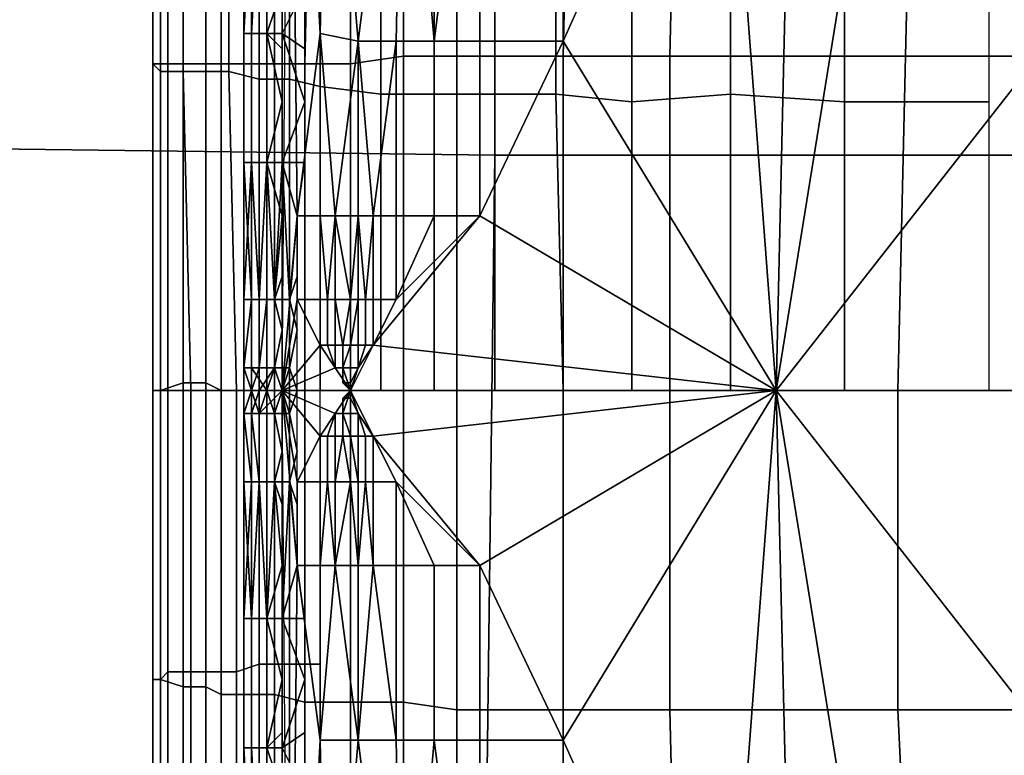
# Model space of a CAD drawing. Extents: x 0 to 0.533, y -0.181 to 0.182.
# Drawn here: x 0.088 to 0.101, y -0.004 to 0.005 of the extents above; entities that cross this region are included whole.
import ezdxf

# ---------------------------------------------------------------- set-up
doc = ezdxf.new("R2010")
doc.units = 0
for name, color, linetype in [('COVER_1', 7, 'CONTINUOUS'), ('PLASTIC_1', 7, 'CONTINUOUS'), ('PORCELAIN_1', 7, 'CONTINUOUS')]:
    doc.layers.add(name, color=color, linetype=linetype)

msp = doc.modelspace()

# ---------------------------------------------------------------- linework, layer by layer
at = {"layer": 'COVER_1'}
for points in [[(0.0941, 0.0091, 0.4648), (0.0956, 0.0092, 0.4647), (0.0955, 0.0048, 0.4647), (0.0941, 0.0048, 0.4648)], [(0.0969, 0.0048, 0.4646), (0.0955, 0.0048, 0.4647), (0.0956, 0.0092, 0.4647), (0.097, 0.0091, 0.4646)], [(0.0922, 0.0091, 0.4643), (0.0921, 0.0047, 0.4643), (0.0917, 0.0047, 0.4639), (0.0917, 0.009, 0.4639)], [(0.0922, 0.0091, 0.4643), (0.0927, 0.0091, 0.4646), (0.0927, 0.0047, 0.4646), (0.0921, 0.0047, 0.4643)], [(0.0934, 0.0048, 0.4648), (0.0927, 0.0047, 0.4646), (0.0927, 0.0091, 0.4646), (0.0934, 0.0091, 0.4648)], [(0.0941, 0.0091, 0.4648), (0.0941, 0.0048, 0.4648), (0.0934, 0.0048, 0.4648), (0.0934, 0.0091, 0.4648)], [(0.0985, 0.0091, 0.4645), (0.0984, 0.0048, 0.4645), (0.0969, 0.0048, 0.4646), (0.097, 0.0091, 0.4646)], [(0.0985, 0.0091, 0.4645), (0.1001, 0.0091, 0.4644), (0.1, 0.0048, 0.4644), (0.0984, 0.0048, 0.4645)], [(0.1016, 0.0048, 0.4643), (0.1, 0.0048, 0.4644), (0.1001, 0.0091, 0.4644), (0.1018, 0.0091, 0.4642)], [(0.0902, 0.0047, 0.46), (0.0902, 0.0089, 0.46), (0.0905, 0.009, 0.4609), (0.0905, 0.0047, 0.4609)], [(0.0905, 0.009, 0.4609), (0.0908, 0.009, 0.4618), (0.0908, 0.0047, 0.4618), (0.0905, 0.0047, 0.4609)], [(0.0908, 0.0047, 0.4618), (0.0908, 0.009, 0.4618), (0.091, 0.009, 0.4627), (0.091, 0.0047, 0.4627)], [(0.091, 0.009, 0.4627), (0.0913, 0.009, 0.4633), (0.0913, 0.0047, 0.4633), (0.091, 0.0047, 0.4627)], [(0.0917, 0.0047, 0.4639), (0.0913, 0.0047, 0.4633), (0.0913, 0.009, 0.4633), (0.0917, 0.009, 0.4639)], [(0.0901, 0.0089, 0.4595), (0.0902, 0.0089, 0.46), (0.0902, 0.0047, 0.46), (0.0901, 0.0047, 0.4595)], [(0.0902, 0.0046, 0.4591), (0.0902, 0.0089, 0.4591), (0.0901, 0.0089, 0.4595), (0.0901, 0.0047, 0.4595)], [(0.0903, 0.0089, 0.4588), (0.0902, 0.0089, 0.4591), (0.0902, 0.0046, 0.4591), (0.0903, 0.0046, 0.4588)], [(0.0905, 0.0046, 0.4585), (0.0905, 0.0088, 0.4585), (0.0903, 0.0089, 0.4588), (0.0903, 0.0046, 0.4588)], [(0.0908, 0.0088, 0.4583), (0.0905, 0.0088, 0.4585), (0.0905, 0.0046, 0.4585), (0.0908, 0.0046, 0.4583)], [(0.0911, 0.0046, 0.4581), (0.0911, 0.0087, 0.4581), (0.0908, 0.0088, 0.4583), (0.0908, 0.0046, 0.4583)], [(0.0915, 0.0087, 0.458), (0.0911, 0.0087, 0.4581), (0.0911, 0.0046, 0.4581), (0.0915, 0.0045, 0.458)], [(0.0919, 0.0045, 0.458), (0.0919, 0.0086, 0.458), (0.0915, 0.0087, 0.458), (0.0915, 0.0045, 0.458)], [(0.0919, 0.0045, 0.458), (0.0923, 0.0044, 0.4582), (0.0923, 0.0085, 0.4582), (0.0919, 0.0086, 0.458)], [(0.0923, 0.0044, 0.4582), (0.0931, 0.0043, 0.4585), (0.0931, 0.0084, 0.4585), (0.0923, 0.0085, 0.4582)], [(0.0931, 0.0043, 0.4585), (0.0938, 0.0043, 0.4589), (0.0938, 0.0083, 0.4588), (0.0931, 0.0084, 0.4585)], [(0.0938, 0.0043, 0.4589), (0.0946, 0.0043, 0.4591), (0.0946, 0.0082, 0.4591), (0.0938, 0.0083, 0.4588)], [(0.0946, 0.0043, 0.4591), (0.0954, 0.0043, 0.4593), (0.0954, 0.0082, 0.4593), (0.0946, 0.0082, 0.4591)], [(0.0954, 0.0043, 0.4593), (0.0964, 0.0042, 0.4595), (0.0964, 0.0081, 0.4595), (0.0954, 0.0082, 0.4593)], [(0.0964, 0.0042, 0.4595), (0.0977, 0.0043, 0.4596), (0.0977, 0.0081, 0.4596), (0.0964, 0.0081, 0.4595)], [(0.0977, 0.0043, 0.4596), (0.0992, 0.0042, 0.4596), (0.0992, 0.0081, 0.4596), (0.0977, 0.0081, 0.4596)], [(0.1011, 0.0081, 0.4596), (0.0992, 0.0081, 0.4596), (0.0992, 0.0042, 0.4596), (0.1011, 0.0042, 0.4596)], [(0.0927, 0.0047, 0.4646), (0.0934, 0.0048, 0.4648), (0.0934, 0.0004, 0.4648), (0.0927, 0.0004, 0.4646)], [(0.0941, 0.0004, 0.4648), (0.0934, 0.0004, 0.4648), (0.0934, 0.0048, 0.4648), (0.0941, 0.0048, 0.4648)], [(0.0955, 0.0048, 0.4647), (0.0955, 0.0004, 0.4647), (0.0941, 0.0004, 0.4648), (0.0941, 0.0048, 0.4648)], [(0.0955, 0.0048, 0.4647), (0.0969, 0.0048, 0.4646), (0.0969, 0.0004, 0.4646), (0.0955, 0.0004, 0.4647)], [(0.0983, 0.0004, 0.4645), (0.0969, 0.0004, 0.4646), (0.0969, 0.0048, 0.4646), (0.0984, 0.0048, 0.4645)], [(0.1, 0.0048, 0.4644), (0.0999, 0.0004, 0.4644), (0.0983, 0.0004, 0.4645), (0.0984, 0.0048, 0.4645)], [(0.1, 0.0048, 0.4644), (0.1016, 0.0048, 0.4643), (0.1015, 0.0004, 0.4643), (0.0999, 0.0004, 0.4644)], [(0.0901, 0.0047, 0.4595), (0.0902, 0.0047, 0.46), (0.0902, 0.0004, 0.46), (0.0901, 0.0004, 0.4595)], [(0.0902, 0.0004, 0.4591), (0.0902, 0.0046, 0.4591), (0.0901, 0.0047, 0.4595), (0.0901, 0.0004, 0.4595)], [(0.0902, 0.0004, 0.46), (0.0902, 0.0047, 0.46), (0.0905, 0.0047, 0.4609), (0.0905, 0.0005, 0.4609)], [(0.0905, 0.0047, 0.4609), (0.0908, 0.0047, 0.4618), (0.0908, 0.0005, 0.4618), (0.0905, 0.0005, 0.4609)], [(0.0908, 0.0005, 0.4618), (0.0908, 0.0047, 0.4618), (0.091, 0.0047, 0.4627), (0.091, 0.0004, 0.4627)], [(0.091, 0.0047, 0.4627), (0.0913, 0.0047, 0.4633), (0.0913, 0.0004, 0.4633), (0.091, 0.0004, 0.4627)], [(0.0913, 0.0047, 0.4633), (0.0917, 0.0047, 0.4639), (0.0917, 0.0004, 0.4639), (0.0913, 0.0004, 0.4633)], [(0.0921, 0.0004, 0.4643), (0.0917, 0.0004, 0.4639), (0.0917, 0.0047, 0.4639), (0.0921, 0.0047, 0.4643)], [(0.0927, 0.0047, 0.4646), (0.0927, 0.0004, 0.4646), (0.0921, 0.0004, 0.4643), (0.0921, 0.0047, 0.4643)], [(0.0903, 0.0046, 0.4588), (0.0902, 0.0046, 0.4591), (0.0902, 0.0004, 0.4591), (0.0903, 0.0004, 0.4588)], [(0.0906, 0.0004, 0.4585), (0.0905, 0.0046, 0.4585), (0.0903, 0.0046, 0.4588), (0.0903, 0.0004, 0.4588)], [(0.0908, 0.0046, 0.4583), (0.0905, 0.0046, 0.4585), (0.0906, 0.0004, 0.4585), (0.0908, 0.0004, 0.4583)], [(0.0912, 0.0004, 0.4581), (0.0911, 0.0046, 0.4581), (0.0908, 0.0046, 0.4583), (0.0908, 0.0004, 0.4583)], [(0.0915, 0.0045, 0.458), (0.0911, 0.0046, 0.4581), (0.0912, 0.0004, 0.4581), (0.0915, 0.0004, 0.458)], [(0.0919, 0.0004, 0.458), (0.0919, 0.0045, 0.458), (0.0915, 0.0045, 0.458), (0.0915, 0.0004, 0.458)], [(0.0923, 0.0044, 0.4582), (0.0919, 0.0045, 0.458), (0.0919, 0.0004, 0.458), (0.0923, 0.0004, 0.4582)], [(0.0931, 0.0004, 0.4586), (0.0931, 0.0043, 0.4585), (0.0923, 0.0044, 0.4582), (0.0923, 0.0004, 0.4582)], [(0.0938, 0.0004, 0.4589), (0.0938, 0.0043, 0.4589), (0.0931, 0.0043, 0.4585), (0.0931, 0.0004, 0.4586)], [(0.0946, 0.0004, 0.4591), (0.0946, 0.0043, 0.4591), (0.0938, 0.0043, 0.4589), (0.0938, 0.0004, 0.4589)], [(0.0955, 0.0004, 0.4594), (0.0954, 0.0043, 0.4593), (0.0946, 0.0043, 0.4591), (0.0946, 0.0004, 0.4591)], [(0.0964, 0.0004, 0.4595), (0.0964, 0.0042, 0.4595), (0.0954, 0.0043, 0.4593), (0.0955, 0.0004, 0.4594)], [(0.0977, 0.0004, 0.4597), (0.0977, 0.0043, 0.4596), (0.0964, 0.0042, 0.4595), (0.0964, 0.0004, 0.4595)], [(0.0992, 0.0004, 0.4597), (0.0992, 0.0042, 0.4596), (0.0977, 0.0043, 0.4596), (0.0977, 0.0004, 0.4597)], [(0.1011, 0.0004, 0.4596), (0.1011, 0.0042, 0.4596), (0.0992, 0.0042, 0.4596), (0.0992, 0.0004, 0.4597)], [(0.0901, 0.0004, 0.4595), (0.0902, 0.0004, 0.46), (0.0902, -0.0034, 0.46), (0.0901, -0.0034, 0.4595)], [(0.0902, -0.0034, 0.4591), (0.0902, 0.0004, 0.4591), (0.0901, 0.0004, 0.4595), (0.0901, -0.0034, 0.4595)], [(0.0902, -0.0034, 0.46), (0.0902, 0.0004, 0.46), (0.0905, 0.0005, 0.4609), (0.0905, -0.0035, 0.4609)], [(0.0903, 0.0004, 0.4588), (0.0902, 0.0004, 0.4591), (0.0902, -0.0034, 0.4591), (0.0903, -0.0033, 0.4588)], [(0.0906, -0.0033, 0.4585), (0.0906, 0.0004, 0.4585), (0.0903, 0.0004, 0.4588), (0.0903, -0.0033, 0.4588)], [(0.0905, 0.0005, 0.4609), (0.0908, 0.0005, 0.4618), (0.0908, -0.0035, 0.4618), (0.0905, -0.0035, 0.4609)], [(0.0908, 0.0004, 0.4583), (0.0906, 0.0004, 0.4585), (0.0906, -0.0033, 0.4585), (0.0908, -0.0033, 0.4583)], [(0.0908, -0.0035, 0.4618), (0.0908, 0.0005, 0.4618), (0.091, 0.0004, 0.4627), (0.091, -0.0036, 0.4627)], [(0.0912, -0.0033, 0.4581), (0.0912, 0.0004, 0.4581), (0.0908, 0.0004, 0.4583), (0.0908, -0.0033, 0.4583)], [(0.091, 0.0004, 0.4627), (0.0913, 0.0004, 0.4633), (0.0913, -0.0036, 0.4633), (0.091, -0.0036, 0.4627)], [(0.0915, 0.0004, 0.458), (0.0912, 0.0004, 0.4581), (0.0912, -0.0033, 0.4581), (0.0915, -0.0032, 0.458)], [(0.0917, 0.0004, 0.4639), (0.0917, -0.0036, 0.4639), (0.0913, -0.0036, 0.4633), (0.0913, 0.0004, 0.4633)], [(0.0919, -0.0032, 0.458), (0.0919, 0.0004, 0.458), (0.0915, 0.0004, 0.458), (0.0915, -0.0032, 0.458)], [(0.0917, 0.0004, 0.4639), (0.0921, 0.0004, 0.4643), (0.0921, -0.0037, 0.4643), (0.0917, -0.0036, 0.4639)], [(0.0923, 0.0004, 0.4582), (0.0919, 0.0004, 0.458), (0.0919, -0.0032, 0.458), (0.0923, -0.0032, 0.4582)], [(0.0927, -0.0037, 0.4646), (0.0921, -0.0037, 0.4643), (0.0921, 0.0004, 0.4643), (0.0927, 0.0004, 0.4646)], [(0.0934, 0.0004, 0.4648), (0.0934, -0.0037, 0.4648), (0.0927, -0.0037, 0.4646), (0.0927, 0.0004, 0.4646)], [(0.0934, 0.0004, 0.4648), (0.0941, 0.0004, 0.4648), (0.0941, -0.0038, 0.4648), (0.0934, -0.0037, 0.4648)], [(0.0955, -0.0038, 0.4647), (0.0941, -0.0038, 0.4648), (0.0941, 0.0004, 0.4648), (0.0955, 0.0004, 0.4647)], [(0.0969, 0.0004, 0.4646), (0.0969, -0.0038, 0.4646), (0.0955, -0.0038, 0.4647), (0.0955, 0.0004, 0.4647)], [(0.0969, 0.0004, 0.4646), (0.0983, 0.0004, 0.4645), (0.0984, -0.0038, 0.4645), (0.0969, -0.0038, 0.4646)], [(0.0999, -0.0038, 0.4644), (0.0984, -0.0038, 0.4645), (0.0983, 0.0004, 0.4645), (0.0999, 0.0004, 0.4644)], [(0.1015, 0.0004, 0.4643), (0.1016, -0.0038, 0.4643), (0.0999, -0.0038, 0.4644), (0.0999, 0.0004, 0.4644)], [(0.0915, -0.0032, 0.458), (0.0912, -0.0033, 0.4581), (0.0912, -0.0072, 0.4581), (0.0915, -0.0072, 0.458)], [(0.0919, -0.0072, 0.458), (0.0919, -0.0032, 0.458), (0.0915, -0.0032, 0.458), (0.0915, -0.0072, 0.458)], [(0.0923, -0.0032, 0.4582), (0.0919, -0.0032, 0.458), (0.0919, -0.0072, 0.458), (0.0923, -0.0072, 0.4582)], [(0.0903, -0.0033, 0.4588), (0.0902, -0.0034, 0.4591), (0.0902, -0.0074, 0.4591), (0.0903, -0.0073, 0.4588)], [(0.0906, -0.0073, 0.4585), (0.0906, -0.0033, 0.4585), (0.0903, -0.0033, 0.4588), (0.0903, -0.0073, 0.4588)], [(0.0908, -0.0033, 0.4583), (0.0906, -0.0033, 0.4585), (0.0906, -0.0073, 0.4585), (0.0908, -0.0072, 0.4583)], [(0.0912, -0.0072, 0.4581), (0.0912, -0.0033, 0.4581), (0.0908, -0.0033, 0.4583), (0.0908, -0.0072, 0.4583)], [(0.0901, -0.0034, 0.4595), (0.0902, -0.0034, 0.46), (0.0902, -0.0075, 0.46), (0.0901, -0.0074, 0.4595)], [(0.0902, -0.0074, 0.4591), (0.0902, -0.0034, 0.4591), (0.0901, -0.0034, 0.4595), (0.0901, -0.0074, 0.4595)], [(0.0902, -0.0075, 0.46), (0.0902, -0.0034, 0.46), (0.0905, -0.0035, 0.4609), (0.0905, -0.0075, 0.4609)], [(0.0905, -0.0035, 0.4609), (0.0908, -0.0035, 0.4618), (0.0908, -0.0076, 0.4618), (0.0905, -0.0075, 0.4609)], [(0.0908, -0.0076, 0.4618), (0.0908, -0.0035, 0.4618), (0.091, -0.0036, 0.4627), (0.091, -0.0077, 0.4627)], [(0.091, -0.0036, 0.4627), (0.0913, -0.0036, 0.4633), (0.0913, -0.0078, 0.4633), (0.091, -0.0077, 0.4627)], [(0.0917, -0.0078, 0.4639), (0.0913, -0.0078, 0.4633), (0.0913, -0.0036, 0.4633), (0.0917, -0.0036, 0.4639)], [(0.0921, -0.0037, 0.4643), (0.0921, -0.0078, 0.4643), (0.0917, -0.0078, 0.4639), (0.0917, -0.0036, 0.4639)], [(0.0921, -0.0037, 0.4643), (0.0927, -0.0037, 0.4646), (0.0927, -0.0079, 0.4646), (0.0921, -0.0078, 0.4643)], [(0.0934, -0.0079, 0.4648), (0.0927, -0.0079, 0.4646), (0.0927, -0.0037, 0.4646), (0.0934, -0.0037, 0.4648)], [(0.0941, -0.0038, 0.4648), (0.0941, -0.0079, 0.4648), (0.0934, -0.0079, 0.4648), (0.0934, -0.0037, 0.4648)], [(0.0941, -0.0038, 0.4648), (0.0955, -0.0038, 0.4647), (0.0955, -0.008, 0.4647), (0.0941, -0.0079, 0.4648)], [(0.097, -0.008, 0.4646), (0.0955, -0.008, 0.4647), (0.0955, -0.0038, 0.4647), (0.0969, -0.0038, 0.4646)], [(0.0984, -0.0038, 0.4645), (0.0985, -0.008, 0.4645), (0.097, -0.008, 0.4646), (0.0969, -0.0038, 0.4646)], [(0.0984, -0.0038, 0.4645), (0.0999, -0.0038, 0.4644), (0.1001, -0.008, 0.4644), (0.0985, -0.008, 0.4645)], [(0.1018, -0.0081, 0.4643), (0.1001, -0.008, 0.4644), (0.0999, -0.0038, 0.4644), (0.1016, -0.0038, 0.4643)]]:
    msp.add_3dface(points, dxfattribs=at)
at = {"layer": 'PLASTIC_1'}
for points in [[(0.0919, 0.0125, 0.4529), (0.092, 0.0027, 0.453), (0.0918, 0.0004, 0.4529)], [(0.0924, 0.0097, 0.4531), (0.0923, 0.0051, 0.4531), (0.0919, 0.0125, 0.4529)], [(0.092, 0.0027, 0.453), (0.0919, 0.0125, 0.4529), (0.0923, 0.0051, 0.4531)], [(0.0923, 0.0051, 0.4531), (0.0924, 0.0097, 0.4531), (0.0928, 0.005, 0.4534)], [(0.0934, 0.0097, 0.4536), (0.0928, 0.005, 0.4534), (0.0924, 0.0097, 0.4531)], [(0.0933, 0.005, 0.4536), (0.0928, 0.005, 0.4534), (0.0934, 0.0097, 0.4536)], [(0.0933, 0.005, 0.4536), (0.0934, 0.0097, 0.4536), (0.0938, 0.005, 0.4538)], [(0.0944, 0.0097, 0.454), (0.0938, 0.005, 0.4538), (0.0934, 0.0097, 0.4536)], [(0.0944, 0.005, 0.454), (0.0938, 0.005, 0.4538), (0.0944, 0.0097, 0.454)], [(0.0944, 0.0097, 0.454), (0.0955, 0.0097, 0.4543), (0.0955, 0.005, 0.4543), (0.0944, 0.005, 0.454)], [(0.0955, 0.005, 0.4543), (0.0976, 0.0097, 0.4547), (0.0983, 0.0004, 0.4548)], [(0.0955, 0.005, 0.4543), (0.0955, 0.0097, 0.4543), (0.0976, 0.0097, 0.4547)], [(0.0976, 0.0097, 0.4547), (0.0998, 0.0097, 0.4549), (0.0983, 0.0004, 0.4548)], [(0.0998, 0.0097, 0.4549), (0.1019, 0.005, 0.4548), (0.0983, 0.0004, 0.4548)], [(0.1019, 0.0097, 0.4548), (0.1019, 0.005, 0.4548), (0.0998, 0.0097, 0.4549)], [(0.0915, 0.0069, 0.4524), (0.0914, 0.0051, 0.4524), (0.0913, 0.0051, 0.4521), (0.0914, 0.0069, 0.4521)], [(0.0914, 0.0069, 0.4521), (0.0913, 0.0051, 0.4521), (0.0913, 0.0051, 0.4519), (0.0914, 0.0069, 0.4519)], [(0.0914, 0.0069, 0.4519), (0.0913, 0.0051, 0.4519), (0.0914, 0.0051, 0.4516), (0.0914, 0.0069, 0.4516)], [(0.0916, 0.0069, 0.4527), (0.0916, 0.0051, 0.4527), (0.0914, 0.0051, 0.4524), (0.0915, 0.0069, 0.4524)], [(0.0914, 0.0069, 0.4516), (0.0914, 0.0051, 0.4516), (0.0916, 0.0051, 0.4513), (0.0916, 0.0069, 0.4513)], [(0.0916, 0.0069, 0.4513), (0.0916, 0.0051, 0.4513), (0.0918, 0.0051, 0.4511), (0.0918, 0.0069, 0.4511)], [(0.0918, 0.0057, 0.4529), (0.0916, 0.0051, 0.4527), (0.0916, 0.0069, 0.4527)], [(0.0918, 0.0051, 0.4511), (0.0921, 0.0057, 0.451), (0.0918, 0.0069, 0.4511)], [(0.0918, 0.0049, 0.4529), (0.0916, 0.0051, 0.4527), (0.0918, 0.0057, 0.4529)], [(0.0921, 0.0049, 0.451), (0.0921, 0.0057, 0.451), (0.0918, 0.0051, 0.4511)], [(0.0914, 0.0051, 0.4524), (0.0914, 0.0034, 0.4524), (0.0913, 0.0034, 0.4521), (0.0913, 0.0051, 0.4521)], [(0.0913, 0.0051, 0.4521), (0.0913, 0.0034, 0.4521), (0.0913, 0.0034, 0.4519), (0.0913, 0.0051, 0.4519)], [(0.0913, 0.0051, 0.4519), (0.0913, 0.0034, 0.4519), (0.0914, 0.0034, 0.4516), (0.0914, 0.0051, 0.4516)], [(0.0916, 0.0051, 0.4527), (0.0916, 0.0034, 0.4527), (0.0914, 0.0034, 0.4524), (0.0914, 0.0051, 0.4524)], [(0.0914, 0.0051, 0.4516), (0.0914, 0.0034, 0.4516), (0.0916, 0.0034, 0.4513), (0.0916, 0.0051, 0.4513)], [(0.0916, 0.0051, 0.4513), (0.0916, 0.0034, 0.4513), (0.0918, 0.0034, 0.4511), (0.0918, 0.0051, 0.4511)], [(0.0918, 0.0049, 0.4529), (0.0918, 0.0042, 0.4529), (0.0916, 0.0051, 0.4527)], [(0.0916, 0.0051, 0.4527), (0.0918, 0.0042, 0.4529), (0.0916, 0.0034, 0.4527)], [(0.0918, 0.0034, 0.4511), (0.0921, 0.0042, 0.451), (0.0918, 0.0051, 0.4511)], [(0.0921, 0.0042, 0.451), (0.0921, 0.0049, 0.451), (0.0918, 0.0051, 0.4511)], [(0.0923, 0.0051, 0.4531), (0.0923, 0.0027, 0.4531), (0.092, 0.0027, 0.453)], [(0.0923, 0.0027, 0.4531), (0.0923, 0.0051, 0.4531), (0.0925, 0.0027, 0.4532)], [(0.0928, 0.005, 0.4534), (0.0925, 0.0027, 0.4532), (0.0923, 0.0051, 0.4531)], [(0.0928, 0.0027, 0.4534), (0.0925, 0.0027, 0.4532), (0.0928, 0.005, 0.4534)], [(0.0928, 0.0027, 0.4534), (0.0928, 0.005, 0.4534), (0.093, 0.0027, 0.4535)], [(0.0933, 0.005, 0.4536), (0.093, 0.0027, 0.4535), (0.0928, 0.005, 0.4534)], [(0.0933, 0.0027, 0.4536), (0.093, 0.0027, 0.4535), (0.0933, 0.005, 0.4536)], [(0.0933, 0.005, 0.4536), (0.0938, 0.005, 0.4538), (0.0938, 0.0027, 0.4538), (0.0933, 0.0027, 0.4536)], [(0.0938, 0.005, 0.4538), (0.0944, 0.005, 0.454), (0.0944, 0.0027, 0.454), (0.0938, 0.0027, 0.4538)], [(0.0955, 0.005, 0.4543), (0.0944, 0.0027, 0.454), (0.0944, 0.005, 0.454)], [(0.0944, 0.0027, 0.454), (0.0955, 0.005, 0.4543), (0.0983, 0.0004, 0.4548)], [(0.1019, 0.005, 0.4548), (0.1025, 0.0004, 0.4547), (0.0983, 0.0004, 0.4548)], [(0.0916, 0.0034, 0.4527), (0.0918, 0.0042, 0.4529), (0.0918, 0.0034, 0.4529)], [(0.0921, 0.0034, 0.451), (0.0921, 0.0042, 0.451), (0.0918, 0.0034, 0.4511)], [(0.0914, 0.0016, 0.4523), (0.0913, 0.0016, 0.4521), (0.0913, 0.0034, 0.4521)], [(0.0914, 0.0016, 0.4523), (0.0913, 0.0034, 0.4521), (0.0914, 0.0034, 0.4524)], [(0.0913, 0.0034, 0.4521), (0.0913, 0.0016, 0.4521), (0.0913, 0.0016, 0.452)], [(0.0913, 0.0016, 0.452), (0.0913, 0.0016, 0.4519), (0.0913, 0.0034, 0.4519)], [(0.0913, 0.0016, 0.452), (0.0913, 0.0034, 0.4519), (0.0913, 0.0034, 0.4521)], [(0.0913, 0.0034, 0.4519), (0.0913, 0.0016, 0.4519), (0.0913, 0.0016, 0.4517)], [(0.0913, 0.0016, 0.4517), (0.0914, 0.0016, 0.4516), (0.0914, 0.0034, 0.4516)], [(0.0913, 0.0016, 0.4517), (0.0914, 0.0034, 0.4516), (0.0913, 0.0034, 0.4519)], [(0.0916, 0.0034, 0.4527), (0.0916, 0.0016, 0.4527), (0.0914, 0.0016, 0.4524), (0.0914, 0.0034, 0.4524)], [(0.0914, 0.0034, 0.4524), (0.0914, 0.0016, 0.4524), (0.0914, 0.0016, 0.4523)], [(0.0914, 0.0034, 0.4516), (0.0914, 0.0016, 0.4516), (0.0915, 0.0016, 0.4514)], [(0.0915, 0.0016, 0.4514), (0.0916, 0.0034, 0.4513), (0.0914, 0.0034, 0.4516)], [(0.0915, 0.0016, 0.4514), (0.0916, 0.0016, 0.4513), (0.0916, 0.0034, 0.4513)], [(0.0916, 0.0034, 0.4513), (0.0916, 0.0016, 0.4513), (0.0917, 0.0016, 0.4512)], [(0.0917, 0.0016, 0.4512), (0.0918, 0.0034, 0.4511), (0.0916, 0.0034, 0.4513)], [(0.0918, 0.0027, 0.4529), (0.0916, 0.0034, 0.4527), (0.0918, 0.0034, 0.4529)], [(0.0917, 0.0016, 0.4528), (0.0916, 0.0016, 0.4527), (0.0916, 0.0034, 0.4527)], [(0.0918, 0.0027, 0.4529), (0.0917, 0.0016, 0.4528), (0.0916, 0.0034, 0.4527)], [(0.0917, 0.0016, 0.4512), (0.0918, 0.0016, 0.4511), (0.0918, 0.0034, 0.4511)], [(0.0918, 0.0034, 0.4511), (0.0919, 0.0016, 0.4511), (0.092, 0.0027, 0.451)], [(0.0919, 0.0016, 0.4511), (0.0918, 0.0034, 0.4511), (0.0918, 0.0016, 0.4511)], [(0.092, 0.0027, 0.451), (0.0921, 0.0034, 0.451), (0.0918, 0.0034, 0.4511)], [(0.0918, 0.0027, 0.4529), (0.0918, 0.0019, 0.4529), (0.0917, 0.0016, 0.4528)], [(0.0918, 0.0004, 0.4529), (0.092, 0.0027, 0.453), (0.092, 0.0016, 0.453)], [(0.0919, 0.0016, 0.4511), (0.092, 0.0019, 0.451), (0.092, 0.0027, 0.451)], [(0.092, 0.0027, 0.453), (0.0923, 0.0027, 0.4531), (0.0923, 0.0016, 0.4531), (0.092, 0.0016, 0.453)], [(0.0923, 0.0016, 0.4531), (0.0923, 0.0027, 0.4531), (0.0924, 0.0016, 0.4532)], [(0.0925, 0.0027, 0.4532), (0.0924, 0.0016, 0.4532), (0.0923, 0.0027, 0.4531)], [(0.0925, 0.0016, 0.4532), (0.0924, 0.0016, 0.4532), (0.0925, 0.0027, 0.4532)], [(0.0925, 0.0016, 0.4532), (0.0925, 0.0027, 0.4532), (0.0927, 0.0016, 0.4533)], [(0.0928, 0.0027, 0.4534), (0.0927, 0.0016, 0.4533), (0.0925, 0.0027, 0.4532)], [(0.0928, 0.0016, 0.4534), (0.0927, 0.0016, 0.4533), (0.0928, 0.0027, 0.4534)], [(0.0928, 0.0016, 0.4534), (0.0928, 0.0027, 0.4534), (0.0929, 0.0016, 0.4534)], [(0.093, 0.0027, 0.4535), (0.0929, 0.0016, 0.4534), (0.0928, 0.0027, 0.4534)], [(0.093, 0.0016, 0.4535), (0.0929, 0.0016, 0.4534), (0.093, 0.0027, 0.4535)], [(0.093, 0.0027, 0.4535), (0.0933, 0.0027, 0.4536), (0.0933, 0.0016, 0.4536), (0.093, 0.0016, 0.4535)], [(0.0944, 0.0027, 0.454), (0.0983, 0.0004, 0.4548), (0.093, 0.001, 0.4535)], [(0.0933, 0.0016, 0.4536), (0.0944, 0.0027, 0.454), (0.093, 0.001, 0.4535)], [(0.0933, 0.0016, 0.4536), (0.0938, 0.0027, 0.4538), (0.0944, 0.0027, 0.454)], [(0.0933, 0.0016, 0.4536), (0.0933, 0.0027, 0.4536), (0.0938, 0.0027, 0.4538)], [(0.0917, 0.0016, 0.4528), (0.0918, 0.0019, 0.4529), (0.0918, 0.0012, 0.4529)], [(0.092, 0.0012, 0.451), (0.092, 0.0019, 0.451), (0.0919, 0.0016, 0.4511)], [(0.0914, 0.0016, 0.4523), (0.0913, 0.0007, 0.4523), (0.0913, 0.0007, 0.4521), (0.0913, 0.0016, 0.4521)], [(0.0914, 0.0016, 0.4524), (0.0914, 0.0007, 0.4524), (0.0913, 0.0007, 0.4523), (0.0914, 0.0016, 0.4523)], [(0.0913, 0.0016, 0.452), (0.0913, 0.0007, 0.452), (0.0913, 0.0007, 0.4519), (0.0913, 0.0016, 0.4519)], [(0.0913, 0.0016, 0.4521), (0.0913, 0.0007, 0.4521), (0.0913, 0.0007, 0.452), (0.0913, 0.0016, 0.452)], [(0.0913, 0.0016, 0.4517), (0.0913, 0.0007, 0.4517), (0.0914, 0.0007, 0.4516), (0.0914, 0.0016, 0.4516)], [(0.0913, 0.0016, 0.4519), (0.0913, 0.0007, 0.4519), (0.0913, 0.0007, 0.4517), (0.0913, 0.0016, 0.4517)], [(0.0914, 0.0016, 0.4516), (0.0914, 0.0007, 0.4516), (0.0915, 0.0007, 0.4514), (0.0915, 0.0016, 0.4514)], [(0.0914, 0.0016, 0.4524), (0.0916, 0.0016, 0.4527), (0.0916, 0.0007, 0.4527), (0.0914, 0.0007, 0.4524)], [(0.0915, 0.0016, 0.4514), (0.0915, 0.0007, 0.4514), (0.0915, 0.0007, 0.4513), (0.0916, 0.0016, 0.4513)], [(0.0916, 0.0016, 0.4513), (0.0915, 0.0007, 0.4513), (0.0917, 0.0007, 0.4512), (0.0917, 0.0016, 0.4512)], [(0.0917, 0.0016, 0.4528), (0.0917, 0.0007, 0.4528), (0.0916, 0.0007, 0.4527), (0.0916, 0.0016, 0.4527)], [(0.0917, 0.0016, 0.4512), (0.0917, 0.0007, 0.4512), (0.0918, 0.0007, 0.4511), (0.0918, 0.0016, 0.4511)], [(0.0917, 0.0016, 0.4528), (0.0918, 0.0012, 0.4529), (0.0917, 0.0007, 0.4528)], [(0.0923, 0.001, 0.4531), (0.0918, 0.0004, 0.4529), (0.092, 0.0016, 0.453)], [(0.0918, 0.0016, 0.4511), (0.0918, 0.0007, 0.4511), (0.0919, 0.0007, 0.4511), (0.0919, 0.0016, 0.4511)], [(0.0919, 0.0016, 0.4511), (0.0919, 0.0007, 0.4511), (0.092, 0.0012, 0.451)], [(0.092, 0.0016, 0.453), (0.0923, 0.0016, 0.4531), (0.0923, 0.001, 0.4531)], [(0.0923, 0.0016, 0.4531), (0.0924, 0.0016, 0.4532), (0.0924, 0.001, 0.4532), (0.0923, 0.001, 0.4531)], [(0.0924, 0.0016, 0.4532), (0.0925, 0.0016, 0.4532), (0.0925, 0.001, 0.4532), (0.0924, 0.001, 0.4532)], [(0.0925, 0.001, 0.4532), (0.0925, 0.0016, 0.4532), (0.0926, 0.001, 0.4533)], [(0.0927, 0.0016, 0.4533), (0.0926, 0.001, 0.4533), (0.0925, 0.0016, 0.4532)], [(0.0927, 0.001, 0.4533), (0.0926, 0.001, 0.4533), (0.0927, 0.0016, 0.4533)], [(0.0927, 0.001, 0.4533), (0.0927, 0.0016, 0.4533), (0.0927, 0.001, 0.4533)], [(0.0928, 0.001, 0.4534), (0.0927, 0.001, 0.4533), (0.0928, 0.0016, 0.4534)], [(0.0928, 0.0016, 0.4534), (0.0927, 0.001, 0.4533), (0.0927, 0.0016, 0.4533)], [(0.0928, 0.0016, 0.4534), (0.0929, 0.0016, 0.4534), (0.0929, 0.001, 0.4534), (0.0928, 0.001, 0.4534)], [(0.0929, 0.0016, 0.4534), (0.093, 0.0016, 0.4535), (0.093, 0.001, 0.4535), (0.0929, 0.001, 0.4534)], [(0.093, 0.001, 0.4535), (0.093, 0.0016, 0.4535), (0.0933, 0.0016, 0.4536)], [(0.0918, 0.0004, 0.4529), (0.0917, 0.0007, 0.4528), (0.0918, 0.0012, 0.4529)], [(0.092, 0.0012, 0.451), (0.0919, 0.0007, 0.4511), (0.092, 0.0004, 0.451)], [(0.0925, 0.0007, 0.4532), (0.0918, 0.0004, 0.4529), (0.0923, 0.001, 0.4531)], [(0.0925, 0.0007, 0.4532), (0.0923, 0.001, 0.4531), (0.0924, 0.001, 0.4532)], [(0.0924, 0.001, 0.4532), (0.0925, 0.001, 0.4532), (0.0925, 0.0007, 0.4532)], [(0.0925, 0.001, 0.4532), (0.0926, 0.001, 0.4533), (0.0926, 0.0007, 0.4533), (0.0925, 0.0007, 0.4532)], [(0.0926, 0.001, 0.4533), (0.0927, 0.001, 0.4533), (0.0926, 0.0007, 0.4533)], [(0.0926, 0.0007, 0.4533), (0.0927, 0.001, 0.4533), (0.0927, 0.0007, 0.4533)], [(0.0927, 0.0007, 0.4533), (0.0927, 0.0007, 0.4533), (0.0927, 0.001, 0.4533)], [(0.0927, 0.001, 0.4533), (0.0927, 0.0007, 0.4533), (0.0927, 0.001, 0.4533)], [(0.0927, 0.001, 0.4533), (0.0928, 0.001, 0.4534), (0.0928, 0.0007, 0.4534), (0.0927, 0.0007, 0.4533)], [(0.093, 0.001, 0.4535), (0.0927, 0.0004, 0.4533), (0.0928, 0.0007, 0.4534)], [(0.093, 0.001, 0.4535), (0.0983, 0.0004, 0.4548), (0.0927, 0.0004, 0.4533)], [(0.0928, 0.001, 0.4534), (0.0929, 0.001, 0.4534), (0.0928, 0.0007, 0.4534)], [(0.093, 0.001, 0.4535), (0.0928, 0.0007, 0.4534), (0.0929, 0.001, 0.4534)], [(0.0913, 0.0004, 0.4519), (0.0913, 0.0007, 0.452), (0.0913, 0.0004, 0.4522)], [(0.0913, 0.0004, 0.4522), (0.0913, 0.0007, 0.4523), (0.0914, 0.0004, 0.4524)], [(0.0913, 0.0007, 0.4521), (0.0913, 0.0007, 0.4523), (0.0913, 0.0004, 0.4522)], [(0.0913, 0.0007, 0.452), (0.0913, 0.0007, 0.4521), (0.0913, 0.0004, 0.4522)], [(0.0914, 0.0007, 0.4524), (0.0914, 0.0004, 0.4524), (0.0913, 0.0007, 0.4523)], [(0.0913, 0.0004, 0.4519), (0.0913, 0.0007, 0.4519), (0.0913, 0.0007, 0.452)], [(0.0913, 0.0004, 0.4519), (0.0913, 0.0007, 0.4517), (0.0913, 0.0007, 0.4519)], [(0.0913, 0.0004, 0.4519), (0.0914, 0.0004, 0.4516), (0.0913, 0.0007, 0.4517)], [(0.0914, 0.0007, 0.4516), (0.0913, 0.0007, 0.4517), (0.0914, 0.0004, 0.4516)], [(0.0916, 0.0007, 0.4527), (0.0916, 0.0004, 0.4527), (0.0914, 0.0007, 0.4524)], [(0.0914, 0.0007, 0.4524), (0.0916, 0.0004, 0.4527), (0.0914, 0.0004, 0.4524)], [(0.0914, 0.0004, 0.4516), (0.0915, 0.0004, 0.4513), (0.0915, 0.0007, 0.4514)], [(0.0915, 0.0007, 0.4514), (0.0914, 0.0007, 0.4516), (0.0914, 0.0004, 0.4516)], [(0.0915, 0.0007, 0.4514), (0.0915, 0.0004, 0.4513), (0.0915, 0.0007, 0.4513)], [(0.0917, 0.0007, 0.4512), (0.0915, 0.0004, 0.4513), (0.0918, 0.0004, 0.4511)], [(0.0915, 0.0004, 0.4513), (0.0917, 0.0007, 0.4512), (0.0915, 0.0007, 0.4513)], [(0.0917, 0.0007, 0.4528), (0.0916, 0.0004, 0.4527), (0.0916, 0.0007, 0.4527)], [(0.0916, 0.0004, 0.4527), (0.0917, 0.0007, 0.4528), (0.0918, 0.0004, 0.4529)], [(0.0917, 0.0007, 0.4512), (0.0918, 0.0004, 0.4511), (0.0918, 0.0007, 0.4511)], [(0.0927, 0.0004, 0.4533), (0.0918, 0.0004, 0.4529), (0.0925, 0.0007, 0.4532)], [(0.0919, 0.0007, 0.4511), (0.0918, 0.0007, 0.4511), (0.0918, 0.0004, 0.4511)], [(0.0919, 0.0007, 0.4511), (0.0918, 0.0004, 0.4511), (0.092, 0.0004, 0.451)], [(0.0926, 0.0007, 0.4533), (0.0927, 0.0004, 0.4533), (0.0925, 0.0007, 0.4532)], [(0.0926, 0.0007, 0.4533), (0.0927, 0.0007, 0.4533), (0.0927, 0.0005, 0.4533), (0.0926, 0.0005, 0.4533)], [(0.0926, 0.0005, 0.4533), (0.0927, 0.0004, 0.4533), (0.0926, 0.0007, 0.4533)], [(0.0926, 0.0005, 0.4533), (0.0926, 0.0007, 0.4533), (0.0926, 0.0007, 0.4533)], [(0.0927, 0.0007, 0.4533), (0.0927, 0.0007, 0.4533), (0.0927, 0.0005, 0.4533)], [(0.0927, 0.0007, 0.4533), (0.0928, 0.0007, 0.4534), (0.0927, 0.0005, 0.4533)], [(0.0927, 0.0004, 0.4533), (0.0927, 0.0005, 0.4533), (0.0928, 0.0007, 0.4534)], [(0.0914, 0.0004, 0.4516), (0.0913, 0.0004, 0.4519), (0.0913, 0.0001, 0.4517)], [(0.0913, 0.0001, 0.4517), (0.0914, 0.0001, 0.4516), (0.0914, 0.0004, 0.4516)], [(0.0913, 0.0004, 0.4519), (0.0913, 0.0001, 0.4519), (0.0913, 0.0001, 0.4517)], [(0.0914, 0.0004, 0.4524), (0.0913, 0.0001, 0.4523), (0.0913, 0.0004, 0.4522)], [(0.0913, 0.0004, 0.4519), (0.0913, 0.0001, 0.452), (0.0913, 0.0001, 0.4519)], [(0.0913, 0.0004, 0.4519), (0.0913, 0.0004, 0.4522), (0.0913, 0.0001, 0.452)], [(0.0913, 0.0001, 0.4522), (0.0913, 0.0001, 0.452), (0.0913, 0.0004, 0.4522)], [(0.0913, 0.0001, 0.4523), (0.0913, 0.0001, 0.4522), (0.0913, 0.0004, 0.4522)], [(0.0913, 0.0001, 0.4523), (0.0914, 0.0004, 0.4524), (0.0914, 0.0001, 0.4524)], [(0.0915, 0.0004, 0.4513), (0.0914, 0.0004, 0.4516), (0.0914, 0.0001, 0.4515)], [(0.0914, 0.0001, 0.4516), (0.0914, 0.0001, 0.4515), (0.0914, 0.0004, 0.4516)], [(0.0915, 0.0001, 0.4513), (0.0915, 0.0004, 0.4513), (0.0914, 0.0001, 0.4515)], [(0.0915, 0.0001, 0.4526), (0.0914, 0.0004, 0.4524), (0.0916, 0.0004, 0.4527)], [(0.0914, 0.0004, 0.4524), (0.0915, 0.0001, 0.4526), (0.0914, 0.0001, 0.4524)], [(0.0918, 0.0001, 0.4511), (0.0918, 0.0004, 0.4511), (0.0915, 0.0001, 0.4513)], [(0.0915, 0.0001, 0.4513), (0.0918, 0.0004, 0.4511), (0.0915, 0.0004, 0.4513)], [(0.0915, 0.0001, 0.4526), (0.0916, 0.0004, 0.4527), (0.0916, 0.0001, 0.4527)], [(0.0917, 0.0001, 0.4528), (0.0916, 0.0001, 0.4527), (0.0916, 0.0004, 0.4527)], [(0.0917, 0.0001, 0.4528), (0.0916, 0.0004, 0.4527), (0.0918, 0.0004, 0.4529)], [(0.0918, -0.0004, 0.4529), (0.0917, 0.0001, 0.4528), (0.0918, 0.0004, 0.4529)], [(0.092, -0.0019, 0.453), (0.0919, -0.0117, 0.4529), (0.0918, 0.0004, 0.4529)], [(0.092, -0.0019, 0.453), (0.0918, 0.0004, 0.4529), (0.092, -0.0008, 0.453)], [(0.0918, 0.0004, 0.4529), (0.0925, 0.0001, 0.4532), (0.0923, -0.0002, 0.4531)], [(0.0918, 0.0004, 0.4529), (0.0927, 0.0004, 0.4533), (0.0925, 0.0001, 0.4532)], [(0.0918, 0.0004, 0.4529), (0.0923, -0.0002, 0.4531), (0.092, -0.0008, 0.453)], [(0.0919, 0.0001, 0.4511), (0.0918, 0.0004, 0.4511), (0.0918, 0.0001, 0.4511)], [(0.0918, 0.0004, 0.4511), (0.0919, 0.0001, 0.4511), (0.092, 0.0004, 0.451)], [(0.092, 0.0004, 0.451), (0.0919, 0.0001, 0.4511), (0.092, -0.0004, 0.451)], [(0.0927, 0.0004, 0.4533), (0.0926, 0.0001, 0.4533), (0.0925, 0.0001, 0.4532)], [(0.0927, 0.0005, 0.4533), (0.0927, 0.0004, 0.4533), (0.0926, 0.0005, 0.4533)], [(0.0927, 0.0004, 0.4533), (0.0927, 0.0003, 0.4533), (0.0926, 0.0003, 0.4533)], [(0.0927, 0.0004, 0.4533), (0.0926, 0.0003, 0.4533), (0.0926, 0.0001, 0.4533)], [(0.0927, 0.0005, 0.4533), (0.0927, 0.0004, 0.4533), (0.0927, 0.0005, 0.4533)], [(0.0927, 0.0004, 0.4533), (0.0927, 0.0005, 0.4533), (0.0927, 0.0004, 0.4533)], [(0.0927, 0.0004, 0.4533), (0.0927, 0.0003, 0.4533), (0.0927, 0.0003, 0.4533)], [(0.0927, 0.0003, 0.4533), (0.0927, 0.0004, 0.4533), (0.0928, 0.0001, 0.4534)], [(0.0927, 0.0003, 0.4533), (0.0927, 0.0004, 0.4533), (0.0927, 0.0004, 0.4533)], [(0.0927, 0.0004, 0.4533), (0.093, -0.0002, 0.4535), (0.0928, 0.0001, 0.4534)], [(0.0983, 0.0004, 0.4548), (0.093, -0.0002, 0.4535), (0.0927, 0.0004, 0.4533)], [(0.0983, 0.0004, 0.4548), (0.0944, -0.0019, 0.454), (0.093, -0.0002, 0.4535)], [(0.0955, -0.0042, 0.4543), (0.0944, -0.0019, 0.454), (0.0983, 0.0004, 0.4548)], [(0.0976, -0.0089, 0.4547), (0.0955, -0.0042, 0.4543), (0.0983, 0.0004, 0.4548)], [(0.0998, -0.0089, 0.4549), (0.0976, -0.0089, 0.4547), (0.0983, 0.0004, 0.4548)], [(0.1025, 0.0004, 0.4547), (0.1019, -0.0042, 0.4548), (0.0983, 0.0004, 0.4548)], [(0.1019, -0.0042, 0.4548), (0.0998, -0.0089, 0.4549), (0.0983, 0.0004, 0.4548)], [(0.0927, 0.0003, 0.4533), (0.0927, 0.0001, 0.4533), (0.0926, 0.0001, 0.4533), (0.0926, 0.0003, 0.4533)], [(0.0926, 0.0001, 0.4533), (0.0926, 0.0003, 0.4533), (0.0926, 0.0001, 0.4533)], [(0.0927, 0.0003, 0.4533), (0.0927, 0.0001, 0.4533), (0.0927, 0.0001, 0.4533), (0.0927, 0.0003, 0.4533)], [(0.0928, 0.0001, 0.4534), (0.0927, 0.0001, 0.4533), (0.0927, 0.0003, 0.4533)], [(0.0913, -0.0008, 0.4517), (0.0913, 0.0001, 0.4517), (0.0913, 0.0001, 0.4519), (0.0913, -0.0008, 0.4519)], [(0.0914, -0.0008, 0.4516), (0.0914, 0.0001, 0.4516), (0.0913, 0.0001, 0.4517), (0.0913, -0.0008, 0.4517)], [(0.0913, -0.0008, 0.452), (0.0913, 0.0001, 0.452), (0.0913, 0.0001, 0.4522), (0.0913, -0.0008, 0.4522)], [(0.0913, -0.0008, 0.4519), (0.0913, 0.0001, 0.4519), (0.0913, 0.0001, 0.452), (0.0913, -0.0008, 0.452)], [(0.0914, -0.0008, 0.4523), (0.0913, 0.0001, 0.4523), (0.0914, 0.0001, 0.4524), (0.0914, -0.0008, 0.4524)], [(0.0913, -0.0008, 0.4522), (0.0913, 0.0001, 0.4522), (0.0913, 0.0001, 0.4523), (0.0914, -0.0008, 0.4523)], [(0.0915, -0.0008, 0.4515), (0.0914, 0.0001, 0.4515), (0.0914, 0.0001, 0.4516), (0.0914, -0.0008, 0.4516)], [(0.0915, -0.0008, 0.4513), (0.0915, 0.0001, 0.4513), (0.0914, 0.0001, 0.4515), (0.0915, -0.0008, 0.4515)], [(0.0914, -0.0008, 0.4524), (0.0914, 0.0001, 0.4524), (0.0915, 0.0001, 0.4526), (0.0915, -0.0008, 0.4526)], [(0.0915, -0.0008, 0.4526), (0.0915, 0.0001, 0.4526), (0.0916, 0.0001, 0.4527), (0.0916, -0.0008, 0.4527)], [(0.0915, -0.0008, 0.4513), (0.0918, -0.0008, 0.4511), (0.0918, 0.0001, 0.4511), (0.0915, 0.0001, 0.4513)], [(0.0916, -0.0008, 0.4527), (0.0916, 0.0001, 0.4527), (0.0917, 0.0001, 0.4528), (0.0917, -0.0008, 0.4528)], [(0.0917, -0.0008, 0.4528), (0.0917, 0.0001, 0.4528), (0.0918, -0.0004, 0.4529)], [(0.0919, -0.0008, 0.4511), (0.0919, 0.0001, 0.4511), (0.0918, 0.0001, 0.4511), (0.0918, -0.0008, 0.4511)], [(0.0919, -0.0008, 0.4511), (0.092, -0.0004, 0.451), (0.0919, 0.0001, 0.4511)], [(0.0923, -0.0002, 0.4531), (0.0925, 0.0001, 0.4532), (0.0924, -0.0002, 0.4532)], [(0.0925, -0.0002, 0.4532), (0.0924, -0.0002, 0.4532), (0.0925, 0.0001, 0.4532)], [(0.0926, 0.0001, 0.4533), (0.0926, -0.0002, 0.4533), (0.0925, -0.0002, 0.4532), (0.0925, 0.0001, 0.4532)], [(0.0926, 0.0001, 0.4533), (0.0927, -0.0002, 0.4533), (0.0926, -0.0002, 0.4533), (0.0926, 0.0001, 0.4533)], [(0.0927, -0.0002, 0.4533), (0.0926, 0.0001, 0.4533), (0.0927, 0.0001, 0.4533)], [(0.0927, 0.0001, 0.4533), (0.0927, 0.0001, 0.4533), (0.0927, -0.0002, 0.4533)], [(0.0927, 0.0001, 0.4533), (0.0927, -0.0002, 0.4533), (0.0927, -0.0002, 0.4533)], [(0.0928, 0.0001, 0.4534), (0.0928, -0.0002, 0.4534), (0.0927, -0.0002, 0.4533), (0.0927, 0.0001, 0.4533)], [(0.0929, -0.0002, 0.4534), (0.0928, -0.0002, 0.4534), (0.0928, 0.0001, 0.4534)], [(0.0928, 0.0001, 0.4534), (0.093, -0.0002, 0.4535), (0.0929, -0.0002, 0.4534)], [(0.0923, -0.0008, 0.4531), (0.092, -0.0008, 0.453), (0.0923, -0.0002, 0.4531)], [(0.0924, -0.0002, 0.4532), (0.0924, -0.0008, 0.4532), (0.0923, -0.0008, 0.4531), (0.0923, -0.0002, 0.4531)], [(0.0925, -0.0002, 0.4532), (0.0925, -0.0008, 0.4532), (0.0924, -0.0008, 0.4532), (0.0924, -0.0002, 0.4532)], [(0.0925, -0.0008, 0.4532), (0.0925, -0.0002, 0.4532), (0.0926, -0.0002, 0.4533)], [(0.0926, -0.0002, 0.4533), (0.0927, -0.0008, 0.4533), (0.0925, -0.0008, 0.4532)], [(0.0926, -0.0002, 0.4533), (0.0927, -0.0002, 0.4533), (0.0927, -0.0008, 0.4533)], [(0.0927, -0.0008, 0.4533), (0.0927, -0.0002, 0.4533), (0.0927, -0.0002, 0.4533)], [(0.0927, -0.0002, 0.4533), (0.0928, -0.0002, 0.4534), (0.0928, -0.0008, 0.4534)], [(0.0927, -0.0002, 0.4533), (0.0928, -0.0008, 0.4534), (0.0927, -0.0008, 0.4533)], [(0.0929, -0.0002, 0.4534), (0.0929, -0.0008, 0.4534), (0.0928, -0.0008, 0.4534), (0.0928, -0.0002, 0.4534)], [(0.093, -0.0002, 0.4535), (0.093, -0.0008, 0.4535), (0.0929, -0.0008, 0.4534), (0.0929, -0.0002, 0.4534)], [(0.093, -0.0008, 0.4535), (0.093, -0.0002, 0.4535), (0.0933, -0.0008, 0.4536)], [(0.0944, -0.0019, 0.454), (0.0933, -0.0008, 0.4536), (0.093, -0.0002, 0.4535)], [(0.0918, -0.0011, 0.4529), (0.0917, -0.0008, 0.4528), (0.0918, -0.0004, 0.4529)], [(0.092, -0.0011, 0.451), (0.092, -0.0004, 0.451), (0.0919, -0.0008, 0.4511)], [(0.0914, -0.0026, 0.4516), (0.0914, -0.0008, 0.4516), (0.0913, -0.0008, 0.4517)], [(0.0913, -0.0008, 0.4517), (0.0913, -0.0008, 0.4519), (0.0913, -0.0026, 0.4519)], [(0.0913, -0.0008, 0.4517), (0.0913, -0.0026, 0.4519), (0.0914, -0.0026, 0.4516)], [(0.0913, -0.0026, 0.4519), (0.0913, -0.0008, 0.4519), (0.0913, -0.0008, 0.452)], [(0.0913, -0.0008, 0.452), (0.0913, -0.0008, 0.4522), (0.0913, -0.0026, 0.4522)], [(0.0913, -0.0008, 0.452), (0.0913, -0.0026, 0.4522), (0.0913, -0.0026, 0.4519)], [(0.0913, -0.0026, 0.4522), (0.0913, -0.0008, 0.4522), (0.0914, -0.0008, 0.4523)], [(0.0914, -0.0008, 0.4523), (0.0914, -0.0026, 0.4525), (0.0913, -0.0026, 0.4522)], [(0.0915, -0.0008, 0.4515), (0.0914, -0.0008, 0.4516), (0.0914, -0.0026, 0.4516)], [(0.0915, -0.0008, 0.4515), (0.0914, -0.0026, 0.4516), (0.0916, -0.0026, 0.4513)], [(0.0914, -0.0008, 0.4523), (0.0914, -0.0008, 0.4524), (0.0914, -0.0026, 0.4525)], [(0.0914, -0.0026, 0.4525), (0.0914, -0.0008, 0.4524), (0.0915, -0.0008, 0.4526)], [(0.0915, -0.0008, 0.4526), (0.0916, -0.0026, 0.4527), (0.0914, -0.0026, 0.4525)], [(0.0918, -0.0026, 0.4511), (0.0918, -0.0008, 0.4511), (0.0915, -0.0008, 0.4513), (0.0916, -0.0026, 0.4513)], [(0.0916, -0.0026, 0.4513), (0.0915, -0.0008, 0.4513), (0.0915, -0.0008, 0.4515)], [(0.0915, -0.0008, 0.4526), (0.0916, -0.0008, 0.4527), (0.0916, -0.0026, 0.4527)], [(0.0916, -0.0026, 0.4527), (0.0917, -0.0008, 0.4528), (0.0918, -0.0019, 0.4529)], [(0.0917, -0.0008, 0.4528), (0.0916, -0.0026, 0.4527), (0.0916, -0.0008, 0.4527)], [(0.0918, -0.0011, 0.4529), (0.0918, -0.0019, 0.4529), (0.0917, -0.0008, 0.4528)], [(0.0919, -0.0008, 0.4511), (0.0918, -0.0008, 0.4511), (0.0918, -0.0026, 0.4511)], [(0.092, -0.0019, 0.451), (0.0919, -0.0008, 0.4511), (0.0918, -0.0026, 0.4511)], [(0.092, -0.0011, 0.451), (0.0919, -0.0008, 0.4511), (0.092, -0.0019, 0.451)], [(0.0923, -0.0008, 0.4531), (0.0923, -0.0019, 0.4531), (0.092, -0.0019, 0.453), (0.092, -0.0008, 0.453)], [(0.0923, -0.0019, 0.4531), (0.0923, -0.0008, 0.4531), (0.0924, -0.0008, 0.4532)], [(0.0924, -0.0008, 0.4532), (0.0925, -0.0019, 0.4532), (0.0923, -0.0019, 0.4531)], [(0.0924, -0.0008, 0.4532), (0.0925, -0.0008, 0.4532), (0.0925, -0.0019, 0.4532)], [(0.0925, -0.0019, 0.4532), (0.0925, -0.0008, 0.4532), (0.0927, -0.0008, 0.4533)], [(0.0927, -0.0008, 0.4533), (0.0928, -0.0019, 0.4534), (0.0925, -0.0019, 0.4532)], [(0.0927, -0.0008, 0.4533), (0.0928, -0.0008, 0.4534), (0.0928, -0.0019, 0.4534)], [(0.0928, -0.0019, 0.4534), (0.0928, -0.0008, 0.4534), (0.0929, -0.0008, 0.4534)], [(0.0929, -0.0008, 0.4534), (0.093, -0.0019, 0.4535), (0.0928, -0.0019, 0.4534)], [(0.0929, -0.0008, 0.4534), (0.093, -0.0008, 0.4535), (0.093, -0.0019, 0.4535)], [(0.0933, -0.0008, 0.4536), (0.0933, -0.0019, 0.4536), (0.093, -0.0019, 0.4535), (0.093, -0.0008, 0.4535)], [(0.0938, -0.0019, 0.4538), (0.0933, -0.0008, 0.4536), (0.0944, -0.0019, 0.454)], [(0.0933, -0.0019, 0.4536), (0.0933, -0.0008, 0.4536), (0.0938, -0.0019, 0.4538)], [(0.0918, -0.0026, 0.4529), (0.0916, -0.0026, 0.4527), (0.0918, -0.0019, 0.4529)], [(0.0918, -0.0026, 0.4511), (0.0921, -0.0026, 0.451), (0.092, -0.0019, 0.451)], [(0.0919, -0.0117, 0.4529), (0.092, -0.0019, 0.453), (0.0923, -0.0042, 0.4531)], [(0.0923, -0.0019, 0.4531), (0.0923, -0.0042, 0.4531), (0.092, -0.0019, 0.453)], [(0.0923, -0.0042, 0.4531), (0.0923, -0.0019, 0.4531), (0.0925, -0.0019, 0.4532)], [(0.0925, -0.0019, 0.4532), (0.0928, -0.0042, 0.4534), (0.0923, -0.0042, 0.4531)], [(0.0925, -0.0019, 0.4532), (0.0928, -0.0019, 0.4534), (0.0928, -0.0042, 0.4534)], [(0.0928, -0.0042, 0.4534), (0.0928, -0.0019, 0.4534), (0.093, -0.0019, 0.4535)], [(0.093, -0.0019, 0.4535), (0.0933, -0.0042, 0.4536), (0.0928, -0.0042, 0.4534)], [(0.093, -0.0019, 0.4535), (0.0933, -0.0019, 0.4536), (0.0933, -0.0042, 0.4536)], [(0.0938, -0.0019, 0.4538), (0.0938, -0.0042, 0.4538), (0.0933, -0.0042, 0.4536), (0.0933, -0.0019, 0.4536)], [(0.0944, -0.0019, 0.454), (0.0944, -0.0042, 0.454), (0.0938, -0.0042, 0.4538), (0.0938, -0.0019, 0.4538)], [(0.0944, -0.0019, 0.454), (0.0955, -0.0042, 0.4543), (0.0944, -0.0042, 0.454)], [(0.0914, -0.0043, 0.4516), (0.0914, -0.0026, 0.4516), (0.0913, -0.0026, 0.4519), (0.0913, -0.0043, 0.4519)], [(0.0913, -0.0043, 0.4519), (0.0913, -0.0026, 0.4519), (0.0913, -0.0026, 0.4522), (0.0913, -0.0043, 0.4522)], [(0.0913, -0.0043, 0.4522), (0.0913, -0.0026, 0.4522), (0.0914, -0.0026, 0.4525), (0.0914, -0.0043, 0.4525)], [(0.0916, -0.0043, 0.4513), (0.0916, -0.0026, 0.4513), (0.0914, -0.0026, 0.4516), (0.0914, -0.0043, 0.4516)], [(0.0914, -0.0043, 0.4525), (0.0914, -0.0026, 0.4525), (0.0916, -0.0026, 0.4527), (0.0916, -0.0043, 0.4527)], [(0.0918, -0.0043, 0.4511), (0.0918, -0.0026, 0.4511), (0.0916, -0.0026, 0.4513), (0.0916, -0.0043, 0.4513)], [(0.0916, -0.0026, 0.4527), (0.0918, -0.0034, 0.4529), (0.0916, -0.0043, 0.4527)], [(0.0918, -0.0026, 0.4529), (0.0918, -0.0034, 0.4529), (0.0916, -0.0026, 0.4527)], [(0.0918, -0.0026, 0.4511), (0.0921, -0.0034, 0.451), (0.0921, -0.0026, 0.451)], [(0.0918, -0.0043, 0.4511), (0.0921, -0.0034, 0.451), (0.0918, -0.0026, 0.4511)], [(0.0916, -0.0043, 0.4527), (0.0918, -0.0034, 0.4529), (0.0918, -0.0041, 0.4529)], [(0.0921, -0.0041, 0.451), (0.0921, -0.0034, 0.451), (0.0918, -0.0043, 0.4511)], [(0.0918, -0.0049, 0.4529), (0.0916, -0.0043, 0.4527), (0.0918, -0.0041, 0.4529)], [(0.0918, -0.0043, 0.4511), (0.0921, -0.0049, 0.451), (0.0921, -0.0041, 0.451)], [(0.0923, -0.0042, 0.4531), (0.0924, -0.0089, 0.4531), (0.0919, -0.0117, 0.4529)], [(0.0924, -0.0089, 0.4531), (0.0923, -0.0042, 0.4531), (0.0928, -0.0042, 0.4534)], [(0.0928, -0.0042, 0.4534), (0.0934, -0.0089, 0.4536), (0.0924, -0.0089, 0.4531)], [(0.0928, -0.0042, 0.4534), (0.0933, -0.0042, 0.4536), (0.0934, -0.0089, 0.4536)], [(0.0934, -0.0089, 0.4536), (0.0933, -0.0042, 0.4536), (0.0938, -0.0042, 0.4538)], [(0.0938, -0.0042, 0.4538), (0.0944, -0.0089, 0.454), (0.0934, -0.0089, 0.4536)], [(0.0938, -0.0042, 0.4538), (0.0944, -0.0042, 0.454), (0.0944, -0.0089, 0.454)], [(0.0955, -0.0042, 0.4543), (0.0955, -0.0089, 0.4543), (0.0944, -0.0089, 0.454), (0.0944, -0.0042, 0.454)], [(0.0955, -0.0089, 0.4543), (0.0955, -0.0042, 0.4543), (0.0976, -0.0089, 0.4547)], [(0.1019, -0.0042, 0.4548), (0.1019, -0.0088, 0.4548), (0.0998, -0.0089, 0.4549)], [(0.0914, -0.0061, 0.4516), (0.0914, -0.0043, 0.4516), (0.0913, -0.0043, 0.4519), (0.0914, -0.0061, 0.4519)], [(0.0914, -0.0061, 0.4519), (0.0913, -0.0043, 0.4519), (0.0913, -0.0043, 0.4522), (0.0914, -0.0061, 0.4522)], [(0.0914, -0.0061, 0.4522), (0.0913, -0.0043, 0.4522), (0.0914, -0.0043, 0.4525), (0.0915, -0.0061, 0.4525)], [(0.0916, -0.0061, 0.4513), (0.0916, -0.0043, 0.4513), (0.0914, -0.0043, 0.4516), (0.0914, -0.0061, 0.4516)], [(0.0915, -0.0061, 0.4525), (0.0914, -0.0043, 0.4525), (0.0916, -0.0043, 0.4527), (0.0916, -0.0061, 0.4527)], [(0.0918, -0.0061, 0.4511), (0.0918, -0.0043, 0.4511), (0.0916, -0.0043, 0.4513), (0.0916, -0.0061, 0.4513)], [(0.0916, -0.0043, 0.4527), (0.0918, -0.0049, 0.4529), (0.0916, -0.0061, 0.4527)], [(0.0921, -0.0049, 0.451), (0.0918, -0.0043, 0.4511), (0.0918, -0.0061, 0.4511)]]:
    msp.add_3dface(points, dxfattribs=at)
at = {"layer": 'PORCELAIN_1'}
for points in [[(0.0866, 0.0117, 0.419), (0.0946, 0.0116, 0.419), (0.0946, 0.0035, 0.419), (0.0866, 0.0036, 0.419)], [(0.1027, 0.0035, 0.419), (0.0946, 0.0035, 0.419), (0.0946, 0.0116, 0.419), (0.1027, 0.0116, 0.419)], [(0.0866, 0.0036, 0.419), (0.0946, 0.0035, 0.419), (0.0945, -0.0046, 0.419), (0.0865, -0.0045, 0.419)], [(0.0945, -0.0046, 0.419), (0.0946, 0.0035, 0.419), (0.1027, 0.0035, 0.419), (0.1026, -0.0046, 0.419)]]:
    msp.add_3dface(points, dxfattribs=at)

doc.saveas('drawing.dxf')
